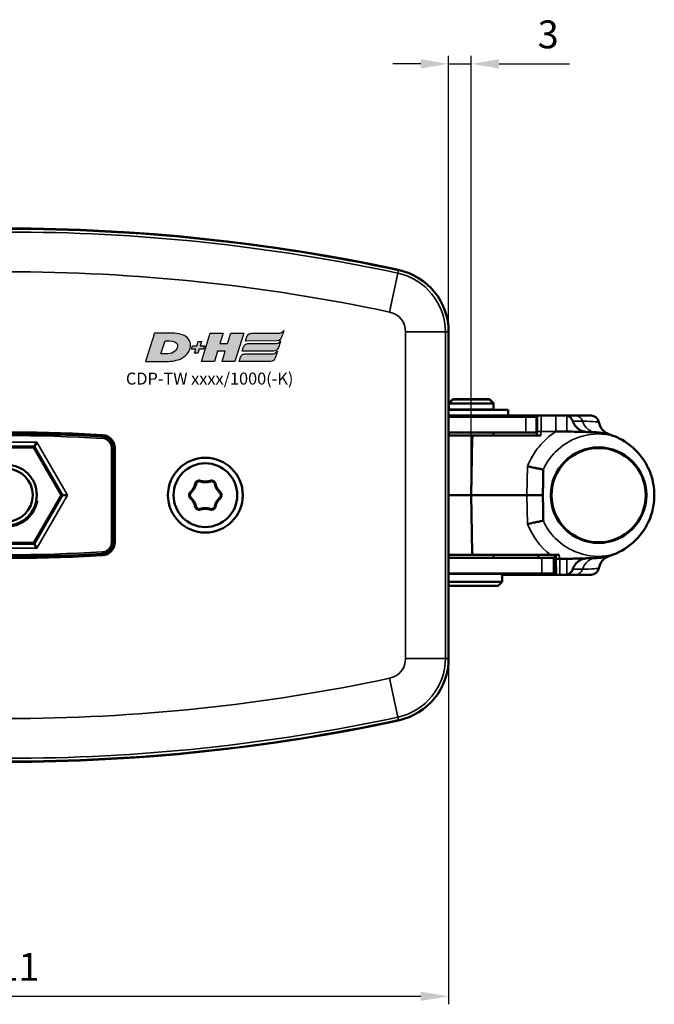
# Model space of a CAD drawing. Extents: x -5359 to 1655, y -2298 to 2628.
# Drawn here: x 1441 to 1521, y 178 to 302 of the extents above; entities that cross this region are included whole.
import ezdxf

# ---------------------------------------------------------------- set-up
doc = ezdxf.new("R2010")
doc.units = 0
doc.layers.get('0').update_dxf_attribs({"lineweight": 25})
for name, color, linetype in [('DH_LOGO', 1, 'Continuous'), ('DH_MASS', 3, 'Continuous'), ('DH_SCHRIFT', 2, 'Continuous')]:
    doc.layers.add(name, color=color, linetype=linetype)
doc.layers.add('Sichtbar (ISO)', color=7, linetype='Continuous', lineweight=50)
doc.layers.add('Sichtbar schmal (ISO)', color=3, linetype='Continuous', lineweight=35)
doc.styles.get("Standard").update_dxf_attribs({"font": 'monotxt.shx'})
doc.dimstyles.new('AM_DIN', dxfattribs={"dimtxt": 3.5, "dimasz": 3.5, "dimexe": 1, "dimexo": 1, "dimgap": 1.5, "dimtad": 1, "dimdec": 0, "dimdsep": 46, "dimtxsty": 'Standard', "dimcen": 0, "dimclrd": 256, "dimclre": 256, "dimclrt": 2, "dimadec": 0, "dimazin": 2, "dimtp": 0.1, "dimtm": 0.1, "dimtfac": 0.71, "dimtdec": 0, "dimtmove": 0, "dimatfit": 3, "dimfxl": 0, "dimlwd": -1, "dimlwe": -1, "dimarcsym": 0})

# ---------------------------------------------------------------- blocks, each defined once
blk = doc.blocks.new('*D12')
at = {"layer": 'Defpoints', "color": 0}
for p in [(1497.72, 296.59), (1494.88, 242.42), (1497.72, 242.42)]:
    blk.add_point(p, dxfattribs=at)
at = {"layer": 'DH_MASS', "linetype": 'ByBlock'}
for p, q in [((1494.88, 243.42), (1494.88, 297.59)), ((1497.72, 243.42), (1497.72, 297.59)), ((1491.38, 296.59), (1487.88, 296.59)), ((1494.88, 296.59), (1497.72, 296.59)), ((1501.22, 296.59), (1510.05, 296.59))]:
    blk.add_line(p, q, dxfattribs=at)
at = {"layer": 'DH_MASS'}
for points in [[(1491.38, 297.17), (1491.38, 296.01), (1494.88, 296.59)], [(1501.22, 297.17), (1501.22, 296.01), (1497.72, 296.59)]]:
    blk.add_solid(points, dxfattribs=at)
at = {"layer": 'DH_MASS', "color": 2, "insert": (1507.39, 299.84), "char_height": 3.5, "attachment_point": 5}
blk.add_mtext('3', dxfattribs=at)
blk = doc.blocks.new('*D13')
at = {"layer": 'Defpoints', "color": 0}
for p in [(1384.12, 242.42), (1494.88, 242.42), (1384.12, 179.48)]:
    blk.add_point(p, dxfattribs=at)
at = {"layer": 'DH_MASS', "linetype": 'ByBlock'}
for p, q in [((1384.12, 241.42), (1384.12, 178.48)), ((1494.88, 241.42), (1494.88, 178.48)), ((1491.38, 179.48), (1387.62, 179.48))]:
    blk.add_line(p, q, dxfattribs=at)
at = {"layer": 'DH_MASS'}
for points in [[(1387.62, 180.06), (1387.62, 178.9), (1384.12, 179.48)], [(1491.38, 180.06), (1491.38, 178.9), (1494.88, 179.48)]]:
    blk.add_solid(points, dxfattribs=at)
at = {"layer": 'DH_MASS', "color": 2, "insert": (1439.5, 182.73), "char_height": 3.5, "attachment_point": 5}
blk.add_mtext('111', dxfattribs=at)
blk = doc.blocks.new('TYPBEZEICHNUNG_R')
at = {"layer": 'DH_LOGO'}
h = blk.add_hatch(color=256, dxfattribs=at)
edge = h.paths.add_edge_path()
edge.add_spline(control_points=[(12.54, 2.57), (12.54, 2.57), (16.48, 2.58), (16.48, 2.58)], knot_values=[0.875, 0.875, 0.875, 0.875, 1, 1, 1, 1], degree=3, periodic=0)
edge.add_spline(control_points=[(16.48, 2.58), (16.78, 2.58), (16.96, 2.79), (17.08, 3.05)], knot_values=[0.75, 0.75, 0.75, 0.75, 0.875, 0.875, 0.875, 0.875], degree=3, periodic=0)
edge.add_spline(control_points=[(17.08, 3.05), (17.2, 3.3), (17.28, 3.59), (17.37, 3.87)], knot_values=[0.625, 0.625, 0.625, 0.625, 0.75, 0.75, 0.75, 0.75], degree=3, periodic=0)
edge.add_spline(control_points=[(17.37, 3.87), (17.22, 3.75), (17.06, 3.55), (16.85, 3.54)], knot_values=[0.5, 0.5, 0.5, 0.5, 0.625, 0.625, 0.625, 0.625], degree=3, periodic=0)
edge.add_spline(control_points=[(16.85, 3.54), (16.85, 3.54), (13.35, 3.54), (13.35, 3.54)], knot_values=[0.375, 0.375, 0.375, 0.375, 0.5, 0.5, 0.5, 0.5], degree=3, periodic=0)
edge.add_spline(control_points=[(13.35, 3.54), (13.24, 3.54), (13.03, 3.51), (12.91, 3.41)], knot_values=[0.25, 0.25, 0.25, 0.25, 0.375, 0.375, 0.375, 0.375], degree=3, periodic=0)
edge.add_spline(control_points=[(12.91, 3.41), (12.79, 3.31), (12.72, 3.15), (12.68, 3)], knot_values=[0.125, 0.125, 0.125, 0.125, 0.25, 0.25, 0.25, 0.25], degree=3, periodic=0)
edge.add_spline(control_points=[(12.68, 3), (12.68, 3), (12.54, 2.57), (12.54, 2.57)], knot_values=[0, 0, 0, 0, 0.125, 0.125, 0.125, 0.125], degree=3, periodic=0)
h = blk.add_hatch(color=256, dxfattribs=at)
edge = h.paths.add_edge_path()
edge.add_spline(control_points=[(5.43, 1.25), (5.63, 1.65), (5.71, 2.13), (5.56, 2.55)], knot_values=[0.375, 0.375, 0.375, 0.375, 0.5, 0.5, 0.5, 0.5], degree=3, periodic=0)
edge.add_spline(control_points=[(5.56, 2.55), (5.23, 3.29), (4.36, 3.5), (3.62, 3.54)], knot_values=[0.5, 0.5, 0.5, 0.5, 0.625, 0.625, 0.625, 0.625], degree=3, periodic=0)
edge.add_spline(control_points=[(3.62, 3.54), (3.62, 3.54), (3.53, 3.54), (3.53, 3.54)], knot_values=[0.625, 0.625, 0.625, 0.625, 0.75, 0.75, 0.75, 0.75], degree=3, periodic=0)
edge.add_spline(control_points=[(3.53, 3.54), (3.53, 3.54), (1.1, 3.54), (1.1, 3.54)], knot_values=[0.75, 0.75, 0.75, 0.75, 0.875, 0.875, 0.875, 0.875], degree=3, periodic=0)
edge.add_spline(control_points=[(1.1, 3.54), (1.1, 3.54), (0, 0), (0, 0)], knot_values=[0.875, 0.875, 0.875, 0.875, 1, 1, 1, 1], degree=3, periodic=0)
edge.add_spline(control_points=[(0, 0), (0, 0), (2.61, 0), (2.61, 0)], knot_values=[0, 0, 0, 0, 0.125, 0.125, 0.125, 0.125], degree=3, periodic=0)
edge.add_spline(control_points=[(2.61, 0), (3.3, 0.01), (3.95, 0.1), (4.56, 0.42)], knot_values=[0.125, 0.125, 0.125, 0.125, 0.25, 0.25, 0.25, 0.25], degree=3, periodic=0)
edge.add_spline(control_points=[(4.56, 0.42), (4.93, 0.64), (5.22, 0.87), (5.43, 1.25)], knot_values=[0.25, 0.25, 0.25, 0.25, 0.375, 0.375, 0.375, 0.375], degree=3, periodic=0)
edge = h.paths.add_edge_path(flags=16)
edge.add_spline(control_points=[(3.67, 2.47), (4.21, 2.21), (4.04, 1.63), (3.68, 1.29)], knot_values=[0.25, 0.25, 0.25, 0.25, 0.5, 0.5, 0.5, 0.5], degree=3, periodic=0)
edge.add_spline(control_points=[(3.68, 1.29), (3.24, 0.87), (2.49, 0.96), (1.93, 0.96)], knot_values=[0.5, 0.5, 0.5, 0.5, 0.75, 0.75, 0.75, 0.75], degree=3, periodic=0)
edge.add_spline(control_points=[(1.93, 0.96), (1.93, 0.96), (2.44, 2.58), (2.44, 2.58)], knot_values=[0.75, 0.75, 0.75, 0.75, 1, 1, 1, 1], degree=3, periodic=0)
edge.add_spline(control_points=[(2.44, 2.58), (2.82, 2.58), (3.31, 2.62), (3.67, 2.47)], knot_values=[0, 0, 0, 0, 0.25, 0.25, 0.25, 0.25], degree=3, periodic=0)
h = blk.add_hatch(color=256, dxfattribs=at)
edge = h.paths.add_edge_path()
edge.add_spline(control_points=[(6.43, 1.97), (6.43, 1.97), (5.89, 1.97), (5.89, 1.97)], knot_values=[0.416667, 0.416667, 0.416667, 0.416667, 0.5, 0.5, 0.5, 0.5], degree=3, periodic=0)
edge.add_spline(control_points=[(5.89, 1.97), (5.89, 1.97), (5.76, 1.56), (5.76, 1.56)], knot_values=[0.333333, 0.333333, 0.333333, 0.333333, 0.416667, 0.416667, 0.416667, 0.416667], degree=3, periodic=0)
edge.add_spline(control_points=[(5.76, 1.56), (5.76, 1.56), (6.31, 1.56), (6.31, 1.56)], knot_values=[0.25, 0.25, 0.25, 0.25, 0.333333, 0.333333, 0.333333, 0.333333], degree=3, periodic=0)
edge.add_spline(control_points=[(6.31, 1.56), (6.31, 1.56), (6.14, 1.04), (6.14, 1.04)], knot_values=[0.166667, 0.166667, 0.166667, 0.166667, 0.25, 0.25, 0.25, 0.25], degree=3, periodic=0)
edge.add_spline(control_points=[(6.14, 1.04), (6.14, 1.04), (6.56, 1.04), (6.56, 1.04)], knot_values=[0.083333, 0.083333, 0.083333, 0.083333, 0.166667, 0.166667, 0.166667, 0.166667], degree=3, periodic=0)
edge.add_spline(control_points=[(6.56, 1.04), (6.56, 1.04), (6.72, 1.56), (6.72, 1.56)], knot_values=[0, 0, 0, 0, 0.083333, 0.083333, 0.083333, 0.083333], degree=3, periodic=0)
edge.add_spline(control_points=[(6.72, 1.56), (6.72, 1.56), (7.27, 1.56), (7.27, 1.56)], knot_values=[0.916667, 0.916667, 0.916667, 0.916667, 1, 1, 1, 1], degree=3, periodic=0)
edge.add_spline(control_points=[(7.27, 1.56), (7.27, 1.56), (7.4, 1.97), (7.4, 1.97)], knot_values=[0.833333, 0.833333, 0.833333, 0.833333, 0.916667, 0.916667, 0.916667, 0.916667], degree=3, periodic=0)
edge.add_spline(control_points=[(7.4, 1.97), (7.4, 1.97), (6.85, 1.97), (6.85, 1.97)], knot_values=[0.75, 0.75, 0.75, 0.75, 0.833333, 0.833333, 0.833333, 0.833333], degree=3, periodic=0)
edge.add_spline(control_points=[(6.85, 1.97), (6.85, 1.97), (7.01, 2.49), (7.01, 2.49)], knot_values=[0.666667, 0.666667, 0.666667, 0.666667, 0.75, 0.75, 0.75, 0.75], degree=3, periodic=0)
edge.add_spline(control_points=[(7.01, 2.49), (7.01, 2.49), (6.59, 2.49), (6.59, 2.49)], knot_values=[0.583333, 0.583333, 0.583333, 0.583333, 0.666667, 0.666667, 0.666667, 0.666667], degree=3, periodic=0)
edge.add_spline(control_points=[(6.59, 2.49), (6.59, 2.49), (6.43, 1.97), (6.43, 1.97)], knot_values=[0.5, 0.5, 0.5, 0.5, 0.583333, 0.583333, 0.583333, 0.583333], degree=3, periodic=0)
h = blk.add_hatch(color=256, dxfattribs=at)
edge = h.paths.add_edge_path()
edge.add_spline(control_points=[(10, 1.29), (10, 1.29), (9.61, 0), (9.61, 0)], knot_values=[0.583333, 0.583333, 0.583333, 0.583333, 0.666667, 0.666667, 0.666667, 0.666667], degree=3, periodic=0)
edge.add_spline(control_points=[(9.61, 0), (9.61, 0), (11.23, 0), (11.23, 0)], knot_values=[0.5, 0.5, 0.5, 0.5, 0.583333, 0.583333, 0.583333, 0.583333], degree=3, periodic=0)
edge.add_spline(control_points=[(11.23, 0), (11.23, 0), (12.33, 3.54), (12.33, 3.54)], knot_values=[0.416667, 0.416667, 0.416667, 0.416667, 0.5, 0.5, 0.5, 0.5], degree=3, periodic=0)
edge.add_spline(control_points=[(12.33, 3.54), (12.33, 3.54), (10.71, 3.54), (10.71, 3.54)], knot_values=[0.333333, 0.333333, 0.333333, 0.333333, 0.416667, 0.416667, 0.416667, 0.416667], degree=3, periodic=0)
edge.add_spline(control_points=[(10.71, 3.54), (10.71, 3.54), (10.3, 2.25), (10.3, 2.25)], knot_values=[0.25, 0.25, 0.25, 0.25, 0.333333, 0.333333, 0.333333, 0.333333], degree=3, periodic=0)
edge.add_spline(control_points=[(10.3, 2.25), (10.3, 2.25), (9.34, 2.25), (9.34, 2.25)], knot_values=[0.166667, 0.166667, 0.166667, 0.166667, 0.25, 0.25, 0.25, 0.25], degree=3, periodic=0)
edge.add_spline(control_points=[(9.34, 2.25), (9.34, 2.25), (9.74, 3.54), (9.74, 3.54)], knot_values=[0.083333, 0.083333, 0.083333, 0.083333, 0.166667, 0.166667, 0.166667, 0.166667], degree=3, periodic=0)
edge.add_spline(control_points=[(9.74, 3.54), (9.74, 3.54), (8.11, 3.54), (8.11, 3.54)], knot_values=[0, 0, 0, 0, 0.083333, 0.083333, 0.083333, 0.083333], degree=3, periodic=0)
edge.add_spline(control_points=[(8.11, 3.54), (8.11, 3.54), (7.01, 0), (7.01, 0)], knot_values=[0.916667, 0.916667, 0.916667, 0.916667, 1, 1, 1, 1], degree=3, periodic=0)
edge.add_spline(control_points=[(7.01, 0), (7.01, 0), (8.64, 0), (8.64, 0)], knot_values=[0.833333, 0.833333, 0.833333, 0.833333, 0.916667, 0.916667, 0.916667, 0.916667], degree=3, periodic=0)
edge.add_spline(control_points=[(8.64, 0), (8.64, 0), (9.04, 1.29), (9.04, 1.29)], knot_values=[0.75, 0.75, 0.75, 0.75, 0.833333, 0.833333, 0.833333, 0.833333], degree=3, periodic=0)
edge.add_spline(control_points=[(9.04, 1.29), (9.04, 1.29), (10, 1.29), (10, 1.29)], knot_values=[0.666667, 0.666667, 0.666667, 0.666667, 0.75, 0.75, 0.75, 0.75], degree=3, periodic=0)
h = blk.add_hatch(color=256, dxfattribs=at)
edge = h.paths.add_edge_path()
edge.add_spline(control_points=[(16.45, 2.25), (16.45, 2.25), (12.95, 2.25), (12.95, 2.25)], knot_values=[0.375, 0.375, 0.375, 0.375, 0.5, 0.5, 0.5, 0.5], degree=3, periodic=0)
edge.add_spline(control_points=[(12.95, 2.25), (12.84, 2.25), (12.63, 2.22), (12.51, 2.13)], knot_values=[0.25, 0.25, 0.25, 0.25, 0.375, 0.375, 0.375, 0.375], degree=3, periodic=0)
edge.add_spline(control_points=[(12.51, 2.13), (12.39, 2.02), (12.33, 1.86), (12.28, 1.71)], knot_values=[0.125, 0.125, 0.125, 0.125, 0.25, 0.25, 0.25, 0.25], degree=3, periodic=0)
edge.add_spline(control_points=[(12.28, 1.71), (12.28, 1.71), (12.15, 1.29), (12.15, 1.29)], knot_values=[0, 0, 0, 0, 0.125, 0.125, 0.125, 0.125], degree=3, periodic=0)
edge.add_spline(control_points=[(12.15, 1.29), (12.15, 1.29), (16.08, 1.29), (16.08, 1.29)], knot_values=[0.875, 0.875, 0.875, 0.875, 1, 1, 1, 1], degree=3, periodic=0)
edge.add_spline(control_points=[(16.08, 1.29), (16.38, 1.29), (16.56, 1.5), (16.69, 1.76)], knot_values=[0.75, 0.75, 0.75, 0.75, 0.875, 0.875, 0.875, 0.875], degree=3, periodic=0)
edge.add_spline(control_points=[(16.69, 1.76), (16.8, 2.01), (16.88, 2.31), (16.97, 2.58)], knot_values=[0.625, 0.625, 0.625, 0.625, 0.75, 0.75, 0.75, 0.75], degree=3, periodic=0)
edge.add_spline(control_points=[(16.97, 2.58), (16.82, 2.47), (16.66, 2.26), (16.45, 2.25)], knot_values=[0.5, 0.5, 0.5, 0.5, 0.625, 0.625, 0.625, 0.625], degree=3, periodic=0)
h = blk.add_hatch(color=256, dxfattribs=at)
edge = h.paths.add_edge_path()
edge.add_spline(control_points=[(16.05, 0.97), (16.05, 0.97), (12.55, 0.96), (12.55, 0.96)], knot_values=[0.375, 0.375, 0.375, 0.375, 0.5, 0.5, 0.5, 0.5], degree=3, periodic=0)
edge.add_spline(control_points=[(12.55, 0.96), (12.44, 0.96), (12.23, 0.94), (12.11, 0.84)], knot_values=[0.25, 0.25, 0.25, 0.25, 0.375, 0.375, 0.375, 0.375], degree=3, periodic=0)
edge.add_spline(control_points=[(12.11, 0.84), (11.99, 0.74), (11.93, 0.58), (11.88, 0.42)], knot_values=[0.125, 0.125, 0.125, 0.125, 0.25, 0.25, 0.25, 0.25], degree=3, periodic=0)
edge.add_spline(control_points=[(11.88, 0.42), (11.88, 0.42), (11.75, 0), (11.75, 0)], knot_values=[0, 0, 0, 0, 0.125, 0.125, 0.125, 0.125], degree=3, periodic=0)
edge.add_spline(control_points=[(11.75, 0), (11.75, 0), (15.68, 0), (15.68, 0)], knot_values=[0.875, 0.875, 0.875, 0.875, 1, 1, 1, 1], degree=3, periodic=0)
edge.add_spline(control_points=[(15.68, 0), (15.98, 0), (16.17, 0.21), (16.29, 0.47)], knot_values=[0.75, 0.75, 0.75, 0.75, 0.875, 0.875, 0.875, 0.875], degree=3, periodic=0)
edge.add_spline(control_points=[(16.29, 0.47), (16.4, 0.73), (16.48, 1.02), (16.57, 1.3)], knot_values=[0.625, 0.625, 0.625, 0.625, 0.75, 0.75, 0.75, 0.75], degree=3, periodic=0)
edge.add_spline(control_points=[(16.57, 1.3), (16.43, 1.18), (16.26, 0.98), (16.05, 0.97)], knot_values=[0.5, 0.5, 0.5, 0.5, 0.625, 0.625, 0.625, 0.625], degree=3, periodic=0)
for points in [[(16.85, 3.54), (17.06, 3.55), (17.22, 3.75), (17.37, 3.87)], [(16.85, 3.54), (17.06, 3.55), (17.22, 3.75), (17.37, 3.87)], [(17.37, 3.87), (17.28, 3.59), (17.2, 3.3), (17.08, 3.05)], [(17.37, 3.87), (17.28, 3.59), (17.2, 3.3), (17.08, 3.05)], [(1.1, 3.54), (1.1, 3.54), (0, 0), (0, 0)], [(1.1, 3.54), (1.1, 3.54), (0, 0), (0, 0)], [(3.53, 3.54), (3.53, 3.54), (1.1, 3.54), (1.1, 3.54)], [(3.53, 3.54), (3.53, 3.54), (1.1, 3.54), (1.1, 3.54)], [(1.93, 0.96), (1.93, 0.96), (2.44, 2.58), (2.44, 2.58)], [(1.93, 0.96), (1.93, 0.96), (2.44, 2.58), (2.44, 2.58)], [(2.44, 2.58), (2.82, 2.58), (3.31, 2.62), (3.67, 2.47)], [(2.44, 2.58), (2.82, 2.58), (3.31, 2.62), (3.67, 2.47)], [(3.62, 3.54), (3.62, 3.54), (3.53, 3.54), (3.53, 3.54)], [(3.62, 3.54), (3.62, 3.54), (3.53, 3.54), (3.53, 3.54)], [(5.56, 2.55), (5.23, 3.29), (4.36, 3.5), (3.62, 3.54)], [(5.56, 2.55), (5.23, 3.29), (4.36, 3.5), (3.62, 3.54)], [(3.67, 2.47), (4.21, 2.21), (4.04, 1.63), (3.68, 1.29)], [(3.67, 2.47), (4.21, 2.21), (4.04, 1.63), (3.68, 1.29)], [(5.43, 1.25), (5.63, 1.65), (5.71, 2.13), (5.56, 2.55)], [(5.43, 1.25), (5.63, 1.65), (5.71, 2.13), (5.56, 2.55)], [(6.43, 1.97), (6.43, 1.97), (6.59, 2.49), (6.59, 2.49)], [(6.59, 2.49), (6.59, 2.49), (7.01, 2.49), (7.01, 2.49)], [(7.01, 2.49), (7.01, 2.49), (6.85, 1.97), (6.85, 1.97)], [(7.01, 0), (7.01, 0), (8.11, 3.54), (8.11, 3.54)], [(8.11, 3.54), (8.11, 3.54), (9.74, 3.54), (9.74, 3.54)], [(9.74, 3.54), (9.74, 3.54), (9.34, 2.25), (9.34, 2.25)], [(10.3, 2.25), (10.3, 2.25), (10.71, 3.54), (10.71, 3.54)], [(10.71, 3.54), (10.71, 3.54), (12.33, 3.54), (12.33, 3.54)], [(12.33, 3.54), (12.33, 3.54), (11.23, 0), (11.23, 0)], [(12.54, 2.57), (12.54, 2.57), (12.68, 3), (12.68, 3)], [(12.54, 2.57), (12.54, 2.57), (12.68, 3), (12.68, 3)], [(16.48, 2.58), (16.48, 2.58), (12.54, 2.57), (12.54, 2.57)], [(16.48, 2.58), (16.48, 2.58), (12.54, 2.57), (12.54, 2.57)], [(12.68, 3), (12.72, 3.15), (12.79, 3.31), (12.91, 3.41)], [(12.68, 3), (12.72, 3.15), (12.79, 3.31), (12.91, 3.41)], [(12.91, 3.41), (13.03, 3.51), (13.24, 3.54), (13.35, 3.54)], [(12.91, 3.41), (13.03, 3.51), (13.24, 3.54), (13.35, 3.54)], [(13.35, 3.54), (13.35, 3.54), (16.85, 3.54), (16.85, 3.54)], [(13.35, 3.54), (13.35, 3.54), (16.85, 3.54), (16.85, 3.54)], [(16.45, 2.25), (16.66, 2.26), (16.82, 2.47), (16.97, 2.58)], [(16.45, 2.25), (16.66, 2.26), (16.82, 2.47), (16.97, 2.58)], [(17.08, 3.05), (16.96, 2.79), (16.78, 2.58), (16.48, 2.58)], [(17.08, 3.05), (16.96, 2.79), (16.78, 2.58), (16.48, 2.58)], [(16.97, 2.58), (16.88, 2.31), (16.8, 2.01), (16.69, 1.76)], [(16.97, 2.58), (16.88, 2.31), (16.8, 2.01), (16.69, 1.76)], [(3.68, 1.29), (3.24, 0.87), (2.49, 0.96), (1.93, 0.96)], [(3.68, 1.29), (3.24, 0.87), (2.49, 0.96), (1.93, 0.96)], [(4.56, 0.42), (4.93, 0.64), (5.22, 0.87), (5.43, 1.25)], [(4.56, 0.42), (4.93, 0.64), (5.22, 0.87), (5.43, 1.25)], [(5.76, 1.56), (5.76, 1.56), (5.89, 1.97), (5.89, 1.97)], [(6.31, 1.56), (6.31, 1.56), (5.76, 1.56), (5.76, 1.56)], [(5.89, 1.97), (5.89, 1.97), (6.43, 1.97), (6.43, 1.97)], [(6.14, 1.04), (6.14, 1.04), (6.31, 1.56), (6.31, 1.56)], [(6.72, 1.56), (6.72, 1.56), (6.56, 1.04), (6.56, 1.04)], [(7.27, 1.56), (7.27, 1.56), (6.72, 1.56), (6.72, 1.56)], [(6.85, 1.97), (6.85, 1.97), (7.4, 1.97), (7.4, 1.97)], [(7.4, 1.97), (7.4, 1.97), (7.27, 1.56), (7.27, 1.56)], [(9.04, 1.29), (9.04, 1.29), (8.64, 0), (8.64, 0)], [(10, 1.29), (10, 1.29), (9.04, 1.29), (9.04, 1.29)], [(9.34, 2.25), (9.34, 2.25), (10.3, 2.25), (10.3, 2.25)], [(9.61, 0), (9.61, 0), (10, 1.29), (10, 1.29)], [(12.15, 1.29), (12.15, 1.29), (12.28, 1.71), (12.28, 1.71)], [(12.15, 1.29), (12.15, 1.29), (12.28, 1.71), (12.28, 1.71)], [(16.08, 1.29), (16.08, 1.29), (12.15, 1.29), (12.15, 1.29)], [(16.08, 1.29), (16.08, 1.29), (12.15, 1.29), (12.15, 1.29)], [(12.28, 1.71), (12.33, 1.86), (12.39, 2.02), (12.51, 2.13)], [(12.28, 1.71), (12.33, 1.86), (12.39, 2.02), (12.51, 2.13)], [(12.51, 2.13), (12.63, 2.22), (12.84, 2.25), (12.95, 2.25)], [(12.51, 2.13), (12.63, 2.22), (12.84, 2.25), (12.95, 2.25)], [(12.95, 2.25), (12.95, 2.25), (16.45, 2.25), (16.45, 2.25)], [(12.95, 2.25), (12.95, 2.25), (16.45, 2.25), (16.45, 2.25)], [(16.05, 0.97), (16.26, 0.98), (16.43, 1.18), (16.57, 1.3)], [(16.05, 0.97), (16.26, 0.98), (16.43, 1.18), (16.57, 1.3)], [(16.69, 1.76), (16.56, 1.5), (16.38, 1.29), (16.08, 1.29)], [(16.69, 1.76), (16.56, 1.5), (16.38, 1.29), (16.08, 1.29)], [(16.57, 1.3), (16.48, 1.02), (16.4, 0.73), (16.29, 0.47)], [(16.57, 1.3), (16.48, 1.02), (16.4, 0.73), (16.29, 0.47)], [(0, 0), (0, 0), (2.61, 0), (2.61, 0)], [(0, 0), (0, 0), (2.61, 0), (2.61, 0)], [(2.61, 0), (3.3, 0.01), (3.95, 0.1), (4.56, 0.42)], [(2.61, 0), (3.3, 0.01), (3.95, 0.1), (4.56, 0.42)], [(6.56, 1.04), (6.56, 1.04), (6.14, 1.04), (6.14, 1.04)], [(8.64, 0), (8.64, 0), (7.01, 0), (7.01, 0)], [(11.23, 0), (11.23, 0), (9.61, 0), (9.61, 0)], [(11.75, 0), (11.75, 0), (11.88, 0.42), (11.88, 0.42)], [(11.75, 0), (11.75, 0), (11.88, 0.42), (11.88, 0.42)], [(15.68, 0), (15.68, 0), (11.75, 0), (11.75, 0)], [(15.68, 0), (15.68, 0), (11.75, 0), (11.75, 0)], [(11.88, 0.42), (11.93, 0.58), (11.99, 0.74), (12.11, 0.84)], [(11.88, 0.42), (11.93, 0.58), (11.99, 0.74), (12.11, 0.84)], [(12.11, 0.84), (12.23, 0.94), (12.44, 0.96), (12.55, 0.96)], [(12.11, 0.84), (12.23, 0.94), (12.44, 0.96), (12.55, 0.96)], [(12.55, 0.96), (12.55, 0.96), (16.05, 0.97), (16.05, 0.97)], [(12.55, 0.96), (12.55, 0.96), (16.05, 0.97), (16.05, 0.97)], [(16.29, 0.47), (16.17, 0.21), (15.98, 0), (15.68, 0)], [(16.29, 0.47), (16.17, 0.21), (15.98, 0), (15.68, 0)]]:
    blk.add_open_spline(points, degree=3, dxfattribs=at)
at = {"layer": 'DH_SCHRIFT'}
blk.add_text('CDP-TW xxxx/1000(-K)', height=1.5, dxfattribs=at).set_placement((-2.47, -2.9))
blk = doc.blocks.new('KETTE_TW_1000   (SL)')
at = {"layer": 'Sichtbar (ISO)'}
for p, q in [((-2.3, 12.05), (-2.8, 11.55)), ((-2.3, 12), (-2.8, 11.5)), ((-2.75, 11.55), (-2.8, 11.55)), ((-2.8, 11.5), (-2.8, 11.55)), ((2.8, 11.5), (-2.8, 11.5)), ((-2.8, 10.74), (-2.8, 11.5)), ((2.3, 12.05), (-2.3, 12.05)), ((2.3, 12), (-2.3, 12)), ((2.3, 12.05), (2.8, 11.55)), ((2.3, 12), (2.8, 11.5)), ((2.8, 11.55), (2.75, 11.55)), ((2.8, 11.5), (2.8, 11.55)), ((2.8, 10.74), (2.8, 11.5)), ((-2.84, 10.7), (4.65, 10.7)), ((4.65, 10), (-2.84, 10)), ((2.8, 10.74), (-2.8, 10.74)), ((-2.8, 9.84), (-2.8, 10)), ((-2, 10.7), (-2, 10.74)), ((2, 10.7), (2, 10.74)), ((8.3, 10), (2.8, 10)), ((2.8, 9.84), (2.8, 10)), ((4.65, 10.7), (4.65, 10)), ((8.27, 8), (8.3, 10)), ((10.63, 10), (8.8, 10)), ((6.87, 9.84), (-2.84, 9.84)), ((6.87, 9.84), (8.16, 9.84)), ((8.16, 9.84), (8.3, 9.84)), ((-2.84, 7.88), (6.87, 7.88)), ((0.43, 7.5), (-2.84, 7.5)), ((-2.8, 7.5), (-2.8, 7.88)), ((0.43, 7.5), (8.76, 7.5)), ((2.8, 7.5), (2.8, 7.88)), ((8.16, 7.88), (6.87, 7.88)), ((8.26, 7.88), (8.16, 7.88)), ((8.26, 7.5), (8.27, 8)), ((0, 0), (0.13, 7.21)), ((0, 0), (-2.84, 0)), ((0.13, -7.21), (0, 0)), ((7, 0), (0, 0)), ((7, 0), (9, 0)), ((-2.84, -7.5), (0.43, -7.5)), ((8.87, -7.88), (-2.84, -7.88)), ((-2.8, -7.88), (-2.8, -7.5)), ((9.95, -7.5), (0.43, -7.5)), ((2.8, -7.88), (2.8, -7.5)), ((8.44, -7.88), (8.44, -7.5)), ((8.87, -7.88), (10.37, -7.88)), ((10.37, -7.88), (10.37, -9.85)), ((10.64, -7.97), (10.66, -10)), ((-2.84, -9.85), (8.87, -9.85)), ((8.46, -10), (8.46, -9.85)), ((10.37, -9.85), (8.87, -9.85)), ((3.9, -9.9), (-2.84, -9.9)), ((3.9, -10.9), (-2.84, -10.9)), ((3.4, -11.4), (3.9, -10.9)), ((3.9, -10.9), (3.9, -9.9)), ((8.46, -10), (3.9, -10)), ((8.46, -10), (10.5, -10)), ((10.66, -10), (10.5, -10)), ((3.4, -11.4), (-2.84, -11.4))]:
    blk.add_line(p, q, dxfattribs=at)
for radius in [6, 5.92]:
    blk.add_circle((16, 0), radius, dxfattribs=at)
for centre, radius, start, end in [((15.05, 9), 1, 9.8864, 90), ((18.01, 9.52), 2, 189.8864, 250.9567), ((0.43, 7.2), 0.3, 90, 179), ((0.43, -7.2), 0.3, 181, 270), ((18.01, -9.52), 2, 109.0433, 170.1136), ((-3, -9.5), 0.4, 293.0073, 298.955), ((3, -9.5), 0.4, 241.045, 270), ((15.05, -9), 1, 270, 350.1136)]:
    blk.add_arc(centre, radius, start, end, dxfattribs=at)
for points, knots in [([(8.8, 10), (8.73, 10), (8.67, 10), (8.55, 10), (8.49, 10), (8.4, 10), (8.36, 10), (8.31, 10), (8.3, 10), (8.3, 10), (8.3, 10), (8.3, 10)], [0, 0, 0, 0, 0.01953569, 0.01953569, 0.03906802, 0.03906802, 0.05859784, 0.05859784, 0.07812745, 0.07812745, 0.07878168, 0.07878168, 0.07878168, 0.07878168]), ([(11.8, 10), (11.64, 10), (11.48, 10), (11.09, 10), (10.86, 10), (10.63, 10)], [0.0222549, 0.0222549, 0.0222549, 0.0222549, 0.069953, 0.069953, 0.1396372, 0.1396372, 0.1396372, 0.1396372]), ([(13.07, 10), (12.89, 10), (12.7, 10), (12.3, 10), (12.09, 10), (11.87, 10), (11.84, 10), (11.82, 10), (11.8, 10)], [0, 0, 0, 0, 0.1680631, 0.1680631, 0.3361262, 0.3361262, 0.3361262, 0.3540601, 0.3540601, 0.3540601, 0.3540601]), ([(12, 9.98), (12.13, 9.95), (12.26, 9.9), (12.46, 9.76), (12.54, 9.69), (12.66, 9.51), (12.72, 9.41), (12.75, 9.31)], [0.0000001, 0.0000001, 0.0000001, 0.0000001, 0.0404741, 0.0404741, 0.0737137, 0.0737137, 0.1067591, 0.1067591, 0.1067591, 0.1067591]), ([(15.05, 10), (15.05, 10), (14.9, 10), (14.27, 10), (13.77, 10), (13.07, 10)], [1.274908, 1.274908, 1.274908, 1.274908, 1.886009, 1.886009, 2.548804, 2.548804, 2.548804, 2.548804]), ([(12.75, 9.31), (12.76, 9.26), (12.78, 9.21), (12.9, 8.93), (13.04, 8.71), (13.39, 8.34), (13.6, 8.19), (14.06, 7.99), (14.3, 7.94), (14.54, 7.93)], [0.0616401, 0.0616401, 0.0616401, 0.0616401, 0.0769412, 0.0769412, 0.1548108, 0.1548108, 0.2337202, 0.2337202, 0.3096659, 0.3096659, 0.3096659, 0.3096659]), ([(15.73, 7.9), (15.65, 7.9), (15.58, 7.9), (15.23, 7.91), (14.95, 7.92), (14.64, 7.93), (14.59, 7.93), (14.54, 7.93)], [0.6889427, 0.6889427, 0.6889427, 0.6889427, 0.7177321, 0.7177321, 0.8213487, 0.8213487, 0.8402352, 0.8402352, 0.8402352, 0.8402352]), ([(15.73, 7.9), (15.73, 7.9), (15.73, 7.9), (16.2, 7.88), (16.6, 7.82), (17.02, 7.72), (17.11, 7.7), (17.19, 7.67)], [-0.16170101, -0.16170101, -0.16170101, -0.16170101, -0.16143871, -0.16143871, -0.08670209, -0.08670209, -0.06583219, -0.06583219, -0.06583219, -0.06583219]), ([(17.83, 7.46), (17.7, 7.51), (17.49, 7.59), (17.21, 7.67), (17.2, 7.67), (17.19, 7.67)], [-0.2447147, -0.2447147, -0.2447147, -0.2447147, -0.1228904, -0.1228904, -0.1174461, -0.1174461, -0.1174461, -0.1174461]), ([(23, 0), (23, 0.87), (22.85, 1.77), (22.29, 3.4), (21.88, 4.14), (20.76, 5.65), (19.9, 6.41), (18.58, 7.15), (18.21, 7.32), (17.83, 7.46)], [0, 0, 0, 0, 0.260188, 0.260188, 0.520376, 0.520376, 0.927743, 0.927743, 1.084235, 1.084235, 1.084235, 1.084235]), ([(9.04, 3.23), (9, 3.23), (8.92, 3.24), (8.67, 3.29), (8.5, 3.33), (8.13, 3.4), (7.93, 3.44), (7.51, 3.53), (7.29, 3.58), (7.07, 3.62), (7.07, 3.62), (7.06, 3.62)], [-0.2907584, -0.2907584, -0.2907584, -0.2907584, -0.2139909, -0.2139909, -0.1359004, -0.1359004, -0.0680405, -0.0680405, 0, 0, 0.0006481, 0.0006481, 0.0006481, 0.0006481]), ([(9.06, 3.18), (9.06, 3.21), (9.05, 3.22), (9.04, 3.23), (9.04, 3.23), (9.04, 3.23)], [1.08838223, 1.08838223, 1.08838223, 1.08838223, 1.11131111, 1.11131111, 1.11480986, 1.11480986, 1.11480986, 1.11480986]), ([(17.83, -7.46), (18.21, -7.32), (18.58, -7.15), (19.9, -6.41), (20.76, -5.65), (21.88, -4.14), (22.29, -3.4), (22.85, -1.77), (23, -0.87), (23, 0)], [-1.084235, -1.084235, -1.084235, -1.084235, -0.927743, -0.927743, -0.520376, -0.520376, -0.260188, -0.260188, 0, 0, 0, 0]), ([(7.06, -3.62), (7.07, -3.62), (7.07, -3.62), (7.29, -3.58), (7.51, -3.53), (7.93, -3.44), (8.13, -3.4), (8.5, -3.33), (8.67, -3.29), (8.92, -3.24), (9, -3.23), (9.04, -3.23)], [-0.2912194, -0.2912194, -0.2912194, -0.2912194, -0.2905717, -0.2905717, -0.2225749, -0.2225749, -0.1547586, -0.1547586, -0.0767182, -0.0767182, 0, 0, 0, 0]), ([(9.04, -3.23), (9.04, -3.23), (9.04, -3.23), (9.05, -3.22), (9.06, -3.21), (9.06, -3.18)], [0.37153904, 0.37153904, 0.37153904, 0.37153904, 0.37503781, 0.37503781, 0.39796707, 0.39796707, 0.39796707, 0.39796707]), ([(10.64, -7.97), (10.64, -7.94), (10.64, -7.91), (10.64, -7.85), (10.64, -7.81), (10.64, -7.75), (10.64, -7.72), (10.64, -7.66), (10.64, -7.62), (10.64, -7.56), (10.64, -7.53), (10.64, -7.5)], [-0.37086904, -0.37086904, -0.37086904, -0.37086904, -0.36126575, -0.36126575, -0.35166246, -0.35166246, -0.34205918, -0.34205918, -0.33245589, -0.33245589, -0.3228526, -0.3228526, -0.3228526, -0.3228526]), ([(10.64, -7.97), (10.64, -7.98), (10.65, -7.98), (10.69, -7.99), (10.73, -7.99), (10.81, -8), (10.86, -8), (10.98, -8), (11.04, -8), (11.11, -8)], [-0.07536307, -0.07536307, -0.07536307, -0.07536307, -0.05858813, -0.05858813, -0.03900981, -0.03900981, -0.01948355, -0.01948355, -0.00000001, -0.00000001, -0.00000001, -0.00000001]), ([(11.11, -8), (11.18, -8), (11.25, -8), (11.55, -8), (11.77, -8), (12, -8)], [0.0482249, 0.0482249, 0.0482249, 0.0482249, 0.0690596, 0.0690596, 0.13784698, 0.13784698, 0.13784698, 0.13784698]), ([(14.54, -7.93), (14.29, -7.94), (14.04, -7.99), (13.58, -8.21), (13.37, -8.36), (13.02, -8.74), (12.88, -8.96), (12.77, -9.24), (12.76, -9.28), (12.75, -9.31)], [0, 0, 0, 0, 0.0790541, 0.0790541, 0.1581412, 0.1581412, 0.2368804, 0.2368804, 0.2480219, 0.2480219, 0.2480219, 0.2480219]), ([(14.54, -7.93), (14.68, -7.92), (14.82, -7.92), (15.21, -7.91), (15.47, -7.9), (15.73, -7.9)], [0.4150863, 0.4150863, 0.4150863, 0.4150863, 0.4680145, 0.4680145, 0.5664682, 0.5664682, 0.5664682, 0.5664682]), ([(17.19, -7.67), (16.98, -7.73), (16.74, -7.79), (16.24, -7.86), (15.99, -7.89), (15.73, -7.9)], [-0.4311721, -0.4311721, -0.4311721, -0.4311721, -0.3752925, -0.3752925, -0.3298873, -0.3298873, -0.3298873, -0.3298873]), ([(17.19, -7.67), (17.33, -7.63), (17.45, -7.59), (17.65, -7.53), (17.75, -7.49), (17.83, -7.46)], [-0.07083381, -0.07083381, -0.07083381, -0.07083381, -0.03323466, -0.03323466, 0, 0, 0, 0]), ([(12.75, -9.31), (12.71, -9.43), (12.65, -9.55), (12.49, -9.73), (12.41, -9.8), (12.22, -9.92), (12.11, -9.96), (12, -9.98)], [0, 0, 0, 0, 0.0386648, 0.0386648, 0.0724913, 0.0724913, 0.1066462, 0.1066462, 0.1066462, 0.1066462]), ([(10.66, -10), (10.66, -10), (10.67, -10), (10.72, -10), (10.75, -10), (10.84, -10), (10.9, -10), (11.01, -10), (11.07, -10), (11.13, -10)], [0.00124153, 0.00124153, 0.00124153, 0.00124153, 0.01953263, 0.01953263, 0.03906393, 0.03906393, 0.05859484, 0.05859484, 0.07648736, 0.07648736, 0.07648736, 0.07648736]), ([(11.13, -10), (11.19, -10), (11.26, -10), (11.48, -10), (11.64, -10), (11.8, -10)], [0.04991285, 0.04991285, 0.04991285, 0.04991285, 0.06977787, 0.06977787, 0.11728394, 0.11728394, 0.11728394, 0.11728394]), ([(11.8, -10), (11.82, -10), (11.84, -10), (11.87, -10), (12.09, -10), (12.3, -10), (12.7, -10), (12.89, -10), (13.07, -10)], [-0.0179339, -0.0179339, -0.0179339, -0.0179339, 0, 0, 0, 0.1680631, 0.1680631, 0.3361262, 0.3361262, 0.3361262, 0.3361262]), ([(13.07, -10), (13.35, -10), (13.6, -10), (14.31, -10), (14.65, -10), (14.98, -10), (15.04, -10), (15.05, -10), (15.05, -10), (15.05, -10), (15.05, -10)], [0, 0, 0, 0, 0.262514, 0.262514, 0.868581, 0.868581, 1.247374, 1.247374, 1.247374, 1.274874, 1.274874, 1.274874, 1.274874])]:
    blk.add_open_spline(points, degree=3, knots=knots, dxfattribs=at)
for points in [[(11.8, 10), (11.87, 10), (11.94, 9.99), (12, 9.98)], [(12, 8), (11.54, 8), (11.09, 8), (10.63, 8)], [(12.66, 7.98), (12.45, 7.99), (12.22, 7.99), (12, 8)], [(14.54, 7.93), (13.98, 7.94), (13.34, 7.96), (12.66, 7.98)], [(10.63, -7.5), (10.4, -7.5), (10.17, -7.5), (9.95, -7.5)], [(11.05, -7.5), (10.91, -7.5), (10.77, -7.5), (10.63, -7.5)], [(11.11, -8), (11.11, -8), (11.11, -8), (11.11, -8)], [(12, -8), (12.22, -7.99), (12.45, -7.99), (12.66, -7.98)], [(12.66, -7.98), (13.33, -7.96), (13.97, -7.94), (14.54, -7.93)], [(12, -9.98), (11.94, -9.99), (11.87, -10), (11.8, -10)]]:
    blk.add_open_spline(points, degree=3, dxfattribs=at)
blk.add_rational_spline([(9.06, 3.18), (9.03, 1.52), (9, 0)], [10.518563049, 11.0196273193, 10.9987165109], degree=2, dxfattribs=at)
blk.add_rational_spline([(9, 0), (9.02, -1.08), (9.05, -2.69), (9.06, -3.18)], [10.9987165109, 11.0136038447, 10.6628973967, 10.518563049], degree=2, knots=[110.68996, 110.68996, 110.68996, 128.861103, 136.213219, 136.213219, 136.213219], dxfattribs=at)
at = {"layer": 'Sichtbar schmal (ISO)'}
for p, q in [((10.63, 8), (10.63, 10)), ((6.87, 7.88), (6.87, 9.84)), ((8.16, 7.88), (8.16, 9.84)), ((8.77, 8), (8.77, 8)), ((8.77, 8), (10.63, 8)), ((7.06, 3.62), (7, 0)), ((7, 0), (7.06, -3.62)), ((8.87, -7.88), (8.87, -9.85)), ((10.5, -10), (10.48, -7.5))]:
    blk.add_line(p, q, dxfattribs=at)
for centre, major_axis, ratio, start_param, end_param in [((13.07, 9), (0, 1), 0.948073, 5.015204, 6.283185), ((15.79, 9.89), (-0.06, -2), 0.947137, 5.041766, 6.283185), ((16, -0.01), (0, 9.65), 0.999998, 0.590596, 1.184375), ((16, 0.01), (0, -9.65), 0.999998, 5.09881, 5.605114), ((15.79, -9.89), (-0.06, 2), 0.947137, 0, 1.241419), ((13.07, -9), (0, -1), 0.948073, 0, 1.267981)]:
    blk.add_ellipse(centre, major_axis=major_axis, ratio=ratio, start_param=start_param, end_param=end_param, dxfattribs=at)
for points, knots in [([(8.77, 8), (8.77, 8.25), (8.77, 8.5), (8.78, 8.75), (8.78, 9.04), (8.79, 9.33), (8.79, 9.75), (8.8, 9.87), (8.8, 10)], [0.1000159, 0.1000159, 0.1000159, 0.1000159, 0.1750278, 0.1750278, 0.1750278, 0.2625416, 0.2625416, 0.3000476, 0.3000476, 0.3000476, 0.3000476]), ([(12, 9.98), (12, 9.82), (12, 9.66), (12, 9), (12, 8.5), (12, 8)], [0.1027252, 0.1027252, 0.1027252, 0.1027252, 0.1503361, 0.1503361, 0.3006723, 0.3006723, 0.3006723, 0.3006723]), ([(12.75, 9.31), (12.97, 9.31), (13.19, 9.31), (13.6, 9.3), (13.79, 9.3), (13.98, 9.3)], [-0.3342558, -0.3342558, -0.3342558, -0.3342558, -0.1680631, -0.1680631, 0, 0, 0, 0]), ([(13.98, 9.3), (14.7, 9.29), (15.23, 9.25), (15.88, 9.19), (16.04, 9.17), (16.04, 9.17)], [-2.548804, -2.548804, -2.548804, -2.548804, -1.886009, -1.886009, -1.274908, -1.274908, -1.274908, -1.274908]), ([(8.77, 8), (8.7, 8), (8.64, 8), (8.52, 8), (8.46, 8), (8.37, 8), (8.33, 8), (8.28, 8), (8.27, 8), (8.27, 8), (8.27, 8), (8.27, 8)], [-0.10568193, -0.10568193, -0.10568193, -0.10568193, -0.0861499, -0.0861499, -0.06661804, -0.06661804, -0.04708612, -0.04708612, -0.02755398, -0.02755398, -0.0269152, -0.0269152, -0.0269152, -0.0269152]), ([(8.76, 7.5), (8.76, 7.59), (8.76, 7.68), (8.76, 7.85), (8.76, 7.92), (8.77, 8)], [0.6268203403, 0.6268203403, 0.6268203403, 0.6268203403, 0.6270502178, 0.6270502178, 0.6272458974, 0.6272458974, 0.6272458974, 0.6272458974]), ([(9.06, 3.27), (9.43, 4.06), (9.93, 4.79), (11.37, 6.24), (12.39, 6.88), (14.76, 7.7), (16.14, 7.8), (17.58, 7.52), (17.7, 7.49), (17.83, 7.46)], [-1.133135, -1.133135, -1.133135, -1.133135, -0.790676, -0.790676, -0.332155, -0.332155, 0.19001, 0.19001, 0.240595, 0.240595, 0.240595, 0.240595]), ([(17.83, -7.46), (17.7, -7.49), (17.58, -7.52), (16.14, -7.8), (14.76, -7.7), (12.39, -6.88), (11.37, -6.24), (9.93, -4.79), (9.43, -4.06), (9.06, -3.27)], [-0.240595, -0.240595, -0.240595, -0.240595, -0.19001, -0.19001, 0.332155, 0.332155, 0.790676, 0.790676, 1.133135, 1.133135, 1.133135, 1.133135]), ([(11.13, -10), (11.13, -9.83), (11.12, -9.67), (11.12, -9.33), (11.12, -9.17), (11.12, -9), (11.12, -8.83), (11.12, -8.67), (11.11, -8.33), (11.11, -8.17), (11.11, -8)], [-0.2000146, -0.2000146, -0.2000146, -0.2000146, -0.1500109, -0.1500109, -0.1000073, -0.1000073, -0.1000073, -0.0500036, -0.0500036, 0, 0, 0, 0]), ([(12, -9.98), (12, -9.82), (12, -9.66), (12, -9), (12, -8.5), (12, -8)], [-0.1979471, -0.1979471, -0.1979471, -0.1979471, -0.1503361, -0.1503361, 0, 0, 0, 0]), ([(13.98, -9.3), (13.79, -9.3), (13.6, -9.3), (13.19, -9.31), (12.97, -9.31), (12.75, -9.31)], [-0.3361262, -0.3361262, -0.3361262, -0.3361262, -0.1680631, -0.1680631, -0.0018704, -0.0018704, -0.0018704, -0.0018704]), ([(16.04, -9.17), (16.04, -9.17), (16.04, -9.17), (16.04, -9.17), (16.03, -9.17), (15.96, -9.18), (15.62, -9.22), (15.26, -9.25), (14.52, -9.29), (14.26, -9.3), (13.98, -9.3)], [-1.274874, -1.274874, -1.274874, -1.274874, -1.247374, -1.247374, -1.247374, -0.868581, -0.868581, -0.262514, -0.262514, 0, 0, 0, 0])]:
    blk.add_open_spline(points, degree=3, knots=knots, dxfattribs=at)
for points in [[(9.06, 3.27), (9.05, 3.25), (9.04, 3.24), (9.04, 3.23)], [(9.04, -3.23), (9.04, -3.24), (9.05, -3.25), (9.06, -3.27)], [(11.11, -8), (11.09, -7.83), (11.07, -7.66), (11.05, -7.5)]]:
    blk.add_open_spline(points, degree=3, dxfattribs=at)
blk = doc.blocks.new('CDP-TW1500_1000   (SL)')
at = {"layer": 'Sichtbar (ISO)'}
for p, q in [((55.56, -20.5), (55.56, 20.5)), ((3.55, 6.14), (3.84, 6.64)), ((3.46, 6), (-3.46, 6)), ((3.55, 6.14), (3.46, 6)), ((6.93, 0), (3.46, 6)), ((13.61, -5.94), (13.61, 5.94)), ((3.46, -6), (6.93, 0)), ((7.09, 0), (6.93, 0)), ((7.09, 0), (7.67, 0)), ((-3.46, -6), (3.46, -6)), ((3.55, -6.14), (3.46, -6)), ((3.55, -6.14), (3.84, -6.64))]:
    blk.add_line(p, q, dxfattribs=at)
for centre, radius in [((0, 0), 3.82), ((25, 0), 4.7), ((25, 0), 4), ((0, 0), 3.32)]:
    blk.add_circle(centre, radius, dxfattribs=at)
for centre, radius, start, end in [((0.1, -200.73), 234.23, 77.9315, 102.0685), ((0.2, -201.68), 235.13, 77.9568, 90.0487), ((47.4, 20.5), 8, 76.6976, 77.9315), ((47.6, 20.5), 7.96, 0, 77.9568), ((0, -205), 212.89, 86.7441, 90), ((12, 5.94), 1.61, 0, 86.7441), ((21.79, 1.85), 1.98, 311.8089, 348.1911), ((21.79, 1.85), 2.08, 311.8089, 348.1911), ((24.22, 1.34), 0.5, 71.8089, 168.1911), ((24.22, 1.34), 0.4, 71.8089, 168.1911), ((25, 3.7), 2.08, 251.8089, 288.1911), ((25, 3.7), 1.98, 251.8089, 288.1911), ((25.78, 1.34), 0.5, 11.8089, 108.1911), ((25.78, 1.34), 0.4, 11.8089, 108.1911), ((28.21, 1.85), 2.08, 191.8089, 228.1911), ((28.21, 1.85), 1.98, 191.8089, 228.1911), ((23.45, 0), 0.5, 131.8089, 228.1911), ((23.45, 0), 0.4, 131.8089, 228.1911), ((26.55, 0), 0.4, 311.8089, 48.1911), ((26.55, 0), 0.5, 311.8089, 48.1911), ((21.79, -1.85), 1.98, 11.8089, 48.1911), ((21.79, -1.85), 2.08, 11.8089, 48.1911), ((28.21, -1.85), 2.08, 131.8089, 168.1911), ((28.21, -1.85), 1.98, 131.8089, 168.1911), ((24.22, -1.34), 0.5, 191.8089, 288.1911), ((24.22, -1.34), 0.4, 191.8089, 288.1911), ((25, -3.7), 2.08, 71.8089, 108.1911), ((25, -3.7), 1.98, 71.8089, 108.1911), ((25.78, -1.34), 0.5, 251.8089, 348.1911), ((25.78, -1.34), 0.4, 251.8089, 348.1911), ((12, -5.94), 1.61, 273.2559, 0), ((0, 205), 212.89, 270, 273.2559), ((47.6, -20.5), 7.96, 282.0432, 0), ((0.1, 200.73), 234.23, 257.9315, 282.0685), ((0.2, 201.68), 235.13, 269.9513, 282.0432), ((47.4, -20.5), 8, 282.0685, 283.3024)]:
    blk.add_arc(centre, radius, start, end, dxfattribs=at)
at = {"layer": 'Sichtbar schmal (ISO)'}
for p, q in [((49.18, 27.89), (48.13, 23)), ((49.26, 28.28), (49.18, 27.89)), ((55.15, 20.5), (50.16, 20.5)), ((50.16, 20.5), (50.16, -20.5)), ((55.15, -20.5), (55.15, 20.5)), ((55.56, 20.5), (55.15, 20.5)), ((12.09, 7.54), (12.08, 7.33)), ((3.84, 6.64), (-3.84, 6.64)), ((7.67, 0), (3.84, 6.64)), ((12.08, 7.33), (12.07, 7.14)), ((-3.55, 6.14), (3.55, 6.14)), ((3.55, 6.14), (7.09, 0)), ((13.4, 5.94), (13.2, 5.94)), ((13.2, 5.94), (13.2, -5.94)), ((13.4, -5.94), (13.4, 5.94)), ((13.61, 5.94), (13.4, 5.94)), ((23.83, 1.42), (23.74, 1.45)), ((24.35, 1.72), (24.38, 1.82)), ((25.65, 1.72), (25.62, 1.82)), ((26.17, 1.42), (26.26, 1.45)), ((7.09, 0), (3.55, -6.14)), ((3.84, -6.64), (7.67, 0)), ((23.12, 0.37), (23.18, 0.3)), ((26.82, 0.3), (26.88, 0.37)), ((23.18, -0.3), (23.12, -0.37)), ((26.82, -0.3), (26.88, -0.37)), ((23.83, -1.42), (23.74, -1.45)), ((24.35, -1.72), (24.38, -1.82)), ((25.65, -1.72), (25.62, -1.82)), ((26.17, -1.42), (26.26, -1.45)), ((3.55, -6.14), (-3.55, -6.14)), ((13.4, -5.94), (13.2, -5.94)), ((13.61, -5.94), (13.4, -5.94)), ((-3.84, -6.64), (3.84, -6.64)), ((12.07, -7.14), (12.08, -7.33)), ((12.09, -7.54), (12.08, -7.33)), ((55.15, -20.5), (50.16, -20.5)), ((55.56, -20.5), (55.15, -20.5)), ((49.18, -27.89), (48.13, -23)), ((49.26, -28.28), (49.18, -27.89))]:
    blk.add_line(p, q, dxfattribs=at)
for centre, radius, start, end in [((0.2, -201.68), 234.73, 77.9568, 90.0488), ((0.2, -201.68), 229.73, 77.9568, 90.0499), ((47.6, 20.5), 7.55, 0, 77.9568), ((47.6, 20.5), 2.56, 0, 77.9568), ((0, -205), 212.68, 86.7441, 93.2559), ((0, -205), 212.48, 86.7441, 93.2559), ((12, 5.94), 1.2, 0, 86.7441), ((12, 5.94), 1.4, 0, 86.7441), ((0, 0), 4, 80, 350), ((12, -5.94), 1.2, 273.2559, 0), ((12, -5.94), 1.4, 273.2559, 0), ((0, 205), 212.68, 266.7441, 273.2559), ((0, 205), 212.48, 266.7441, 273.2559), ((47.6, -20.5), 2.56, 282.0432, 0), ((47.6, -20.5), 7.55, 282.0432, 0), ((0.2, 201.68), 229.73, 269.9501, 282.0432), ((0.2, 201.68), 234.73, 269.9512, 282.0432)]:
    blk.add_arc(centre, radius, start, end, dxfattribs=at)
for name, p in [('TYPBEZEICHNUNG_R', (17.49, 16.79)), ('KETTE_TW_1000   (SL)', (58.4, 0))]:
    blk.add_blockref(name, p)

msp = doc.modelspace()

# ---------------------------------------------------------------- block references
msp.add_blockref('CDP-TW1500_1000   (SL)', (1439.321, 242.423))

# ---------------------------------------------------------------- dimensions: what is measured, and where the dimension line sits
at = {"layer": 'DH_MASS'}
for base, p2, picture, middle in [((1497.721, 296.592), (1497.721, 242.423), '*D12', (1507.388, 299.842)), ((1384.121, 179.479), (1384.121, 242.423), '*D13', (1439.499, 182.729))]:
    dim = msp.add_linear_dim(base=base, p1=(1494.877, 242.423), p2=p2, dimstyle='AM_DIN', dxfattribs=at)
    dim.commit()
    dim.dimension.update_dxf_attribs({"geometry": picture, "text_midpoint": middle})

doc.saveas('drawing.dxf')
